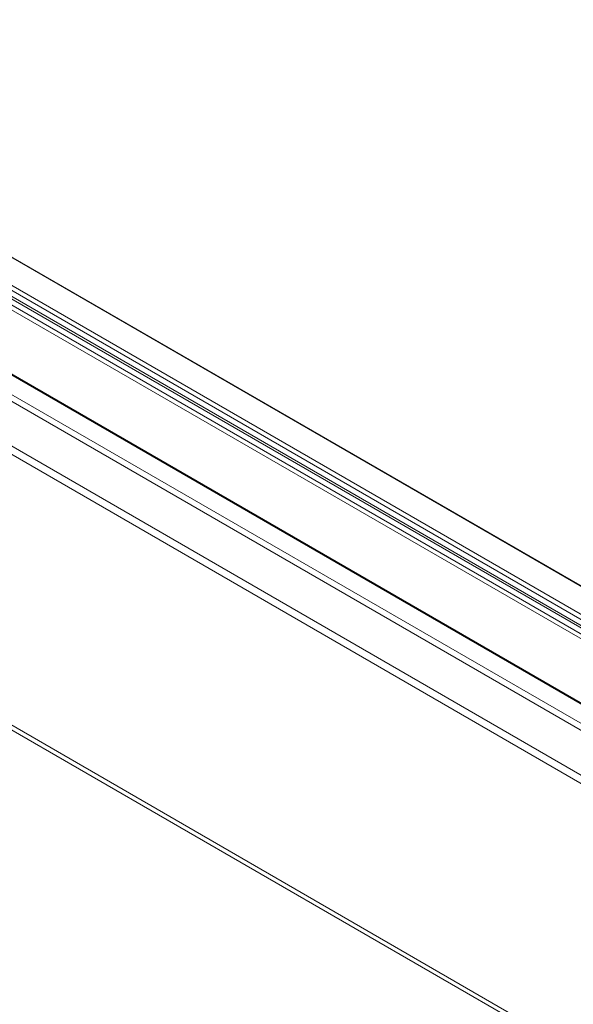
# Model space of a CAD drawing. Units: millimetres. Extents: x -208 to 4111, y -397 to 3354.
# Drawn here: x 2522 to 2633, y 636 to 833 of the extents above; entities that cross this region are included whole.
import ezdxf

# ---------------------------------------------------------------- set-up
doc = ezdxf.new("R2010")
doc.units = ezdxf.units.MM
doc.header["$LTSCALE"] = 15

msp = doc.modelspace()

# ---------------------------------------------------------------- linework, layer by layer
at = {"color": 8, "linetype": 'Continuous', "lineweight": 15}
for p, q in [((3443.99, 252.3), (2417.73, 844.75)), ((2412.04, 841.46), (3443.99, 245.73)), ((2412.89, 841.95), (3443.99, 246.71)), ((2374.14, 841.14), (3443.99, 223.52)), ((2409.5, 839.99), (3443.99, 242.79)), ((2410.56, 840.61), (3443.99, 244.02)), ((2410.98, 840.85), (3443.99, 244.51)), ((2496.35, 788.87), (3365.92, 286.88)), ((2494.79, 776.95), (2728.33, 642.14))]:
    msp.add_line(p, q, dxfattribs=at)
at = {"color": 7, "linetype": 'Continuous', "lineweight": 15}
for p, q in [((3443.99, 252.42), (2417.91, 844.77)), ((3443.99, 224.88), (2376.14, 841.33)), ((2366.36, 836.65), (3443.99, 214.54)), ((2366.36, 835.01), (3443.99, 212.91)), ((2344.79, 793.26), (3483.95, 135.64)), ((2345.04, 792.17), (3484.88, 134.15)), ((2494.79, 776.75), (2728.15, 642.03))]:
    msp.add_line(p, q, dxfattribs=at)

doc.saveas('drawing.dxf')
